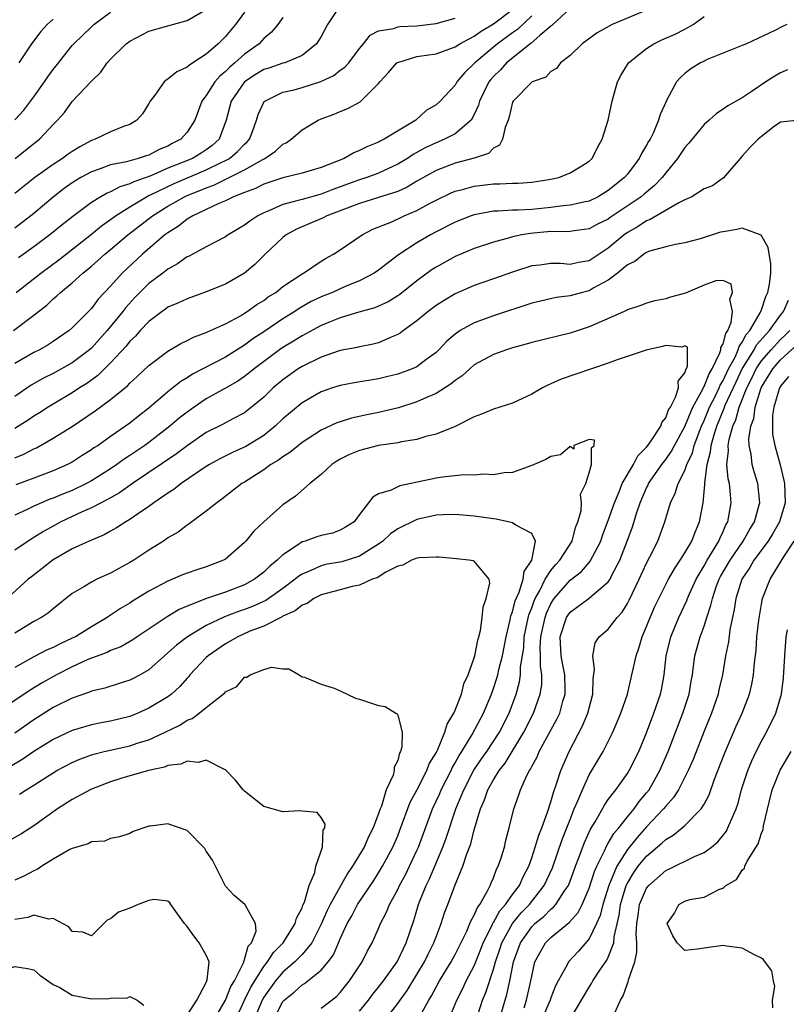
# Model space of a CAD drawing. Units: inches. Extents: x 2610000 to 2613000, y 1536000 to 1539000.
# Drawn here: x 2610872 to 2610952, y 1536569 to 1536672 of the extents above; entities that cross this region are included whole.
import ezdxf

# ---------------------------------------------------------------- set-up
doc = ezdxf.new("R2010")
doc.units = ezdxf.units.IN
doc.header["$MEASUREMENT"] = 0
doc.layers.add('LD26101536_2ft', color=83, linetype='Continuous')

msp = doc.modelspace()

# ---------------------------------------------------------------- linework, layer by layer
at = {"layer": 'LD26101536_2ft'}
for points, elevation in [([(2610904.99, 1536673.01), (2610903.68, 1536671), (2610903, 1536669.74), (2610902.51, 1536669), (2610901, 1536667.75), (2610899.19, 1536667), (2610899, 1536666.95), (2610897.55, 1536666.45), (2610897, 1536666.29), (2610896.2, 1536665.8), (2610894.99, 1536665), (2610893.59, 1536663), (2610893.09, 1536661), (2610892.35, 1536659), (2610891.63, 1536658.37), (2610891, 1536657.9), (2610890.45, 1536657.55), (2610889.55, 1536657), (2610888.6, 1536656.6), (2610887, 1536655.97), (2610885.2, 1536655.2), (2610883.43, 1536654.57), (2610883, 1536654.34), (2610881.96, 1536654.04), (2610881, 1536653.51), (2610880.63, 1536653.37), (2610879.99, 1536653), (2610879, 1536652.39), (2610877.06, 1536650.94), (2610875.94, 1536650.06), (2610874.66, 1536649), (2610873, 1536647.75), (2610871.39, 1536646.61)], 8456), ([(2610870.86, 1536639), (2610873, 1536640.63), (2610873.46, 1536641), (2610874.33, 1536641.67), (2610875, 1536642.31), (2610875.38, 1536642.62), (2610875.76, 1536643), (2610877, 1536644), (2610878.09, 1536645), (2610879, 1536645.74), (2610879.68, 1536646.32), (2610880.41, 1536647), (2610881, 1536647.48), (2610882.79, 1536649), (2610885.37, 1536651), (2610887, 1536652), (2610888.73, 1536653), (2610889, 1536653.12), (2610890.34, 1536653.65), (2610891, 1536653.94), (2610891.79, 1536654.21), (2610895, 1536655.81), (2610896.9, 1536656.9), (2610897.11, 1536657), (2610898.24, 1536657.76), (2610899, 1536658.49), (2610899.35, 1536658.65), (2610899.88, 1536659), (2610901, 1536660.01), (2610902.69, 1536661), (2610903, 1536661.13), (2610904.37, 1536661.63), (2610905, 1536661.91), (2610905.78, 1536662.22), (2610907.07, 1536662.93), (2610909, 1536664.83), (2610909.12, 1536665), (2610910.02, 1536665.98), (2610910.92, 1536667), (2610911, 1536667.05), (2610913, 1536667.66), (2610915, 1536667.95), (2610917, 1536668.66), (2610917.5, 1536669), (2610919, 1536669.8), (2610919.7, 1536670.3), (2610921, 1536671.07), (2610923, 1536672.59)], 8452), ([(2610929, 1536672.69), (2610927.21, 1536671), (2610927.11, 1536670.89), (2610927, 1536670.82), (2610925.86, 1536669.86), (2610924.95, 1536669.05), (2610922.38, 1536667), (2610921.73, 1536666.27), (2610921, 1536665.56), (2610920.73, 1536665.27), (2610920.53, 1536665), (2610919.53, 1536663), (2610919.43, 1536662.57), (2610919, 1536661.61), (2610918.66, 1536661), (2610917, 1536659.57), (2610915.89, 1536659), (2610915, 1536658.65), (2610913.88, 1536658.12), (2610912.6, 1536657.4), (2610912.02, 1536657), (2610911, 1536656.39), (2610909, 1536655.45), (2610907.78, 1536655), (2610907, 1536654.76), (2610904.23, 1536653.77), (2610903, 1536653.27), (2610901, 1536652.72), (2610900.59, 1536652.59), (2610899, 1536652.2), (2610897.53, 1536651.53), (2610897, 1536651.33), (2610896.37, 1536651), (2610895.54, 1536650.46), (2610895, 1536650.03), (2610893.29, 1536649), (2610893, 1536648.8), (2610891, 1536647.77), (2610889.2, 1536646.8), (2610889, 1536646.72), (2610888.01, 1536645.99), (2610887, 1536645.44), (2610886.45, 1536645), (2610885, 1536643.91), (2610883.55, 1536642.45), (2610882.59, 1536641.41), (2610882.29, 1536641), (2610880.65, 1536639), (2610879, 1536637.18), (2610878.8, 1536637), (2610877, 1536635.62), (2610875, 1536634.53), (2610873.98, 1536634.02), (2610872.72, 1536633.28), (2610871, 1536632.1)], 8448), ([(2610937, 1536672.49), (2610933.39, 1536671), (2610931.85, 1536670.15), (2610930.26, 1536669), (2610929, 1536667.76), (2610928.02, 1536667), (2610927.58, 1536666.42), (2610927, 1536666.08), (2610926.49, 1536665.51), (2610925.06, 1536665), (2610925, 1536664.96), (2610923.06, 1536663), (2610923, 1536662.88), (2610922.64, 1536661.36), (2610922.53, 1536661), (2610922.23, 1536660.23), (2610921.96, 1536659), (2610921.62, 1536658.38), (2610921, 1536658.06), (2610920.47, 1536657.53), (2610918.98, 1536657.02), (2610917, 1536656.51), (2610915, 1536655.75), (2610913, 1536654.62), (2610911.99, 1536654.01), (2610911, 1536653.56), (2610909, 1536652.91), (2610907, 1536652.3), (2610903.59, 1536651), (2610903.21, 1536650.79), (2610900.41, 1536649.59), (2610899.33, 1536649), (2610899, 1536648.74), (2610897.15, 1536647), (2610896.07, 1536645.93), (2610894.98, 1536645), (2610893, 1536643.86), (2610891, 1536643.04), (2610889, 1536642.34), (2610888.1, 1536641.9), (2610887, 1536641.45), (2610886.75, 1536641.25), (2610886.38, 1536641), (2610885, 1536639.96), (2610884.1, 1536639), (2610883.59, 1536638.41), (2610883, 1536637.88), (2610882.62, 1536637.38), (2610881, 1536635.64), (2610879.68, 1536634.32), (2610878.53, 1536633.47), (2610877.77, 1536633), (2610877, 1536632.48), (2610875, 1536631.31), (2610874.49, 1536631), (2610873.59, 1536630.41), (2610873, 1536630.05), (2610872.39, 1536629.62), (2610871, 1536628.75)], 8446), ([(2610871, 1536661.04), (2610871.94, 1536662.06), (2610873, 1536663.45), (2610874.11, 1536665), (2610874.46, 1536665.54), (2610875, 1536666.29), (2610875.32, 1536666.68), (2610877, 1536668.81), (2610877.17, 1536669), (2610879, 1536670.78), (2610879.25, 1536671), (2610881, 1536672.3)], 8464), ([(2610895, 1536672.29), (2610894.04, 1536671), (2610893, 1536669.76), (2610892.23, 1536669), (2610891, 1536667.92), (2610889.61, 1536667), (2610889.23, 1536666.77), (2610889, 1536666.53), (2610887.93, 1536666.07), (2610887, 1536665.29), (2610886.81, 1536665.19), (2610886.6, 1536665), (2610885.62, 1536663.62), (2610885.14, 1536663), (2610885, 1536662.74), (2610884.34, 1536661.66), (2610883.76, 1536661), (2610883, 1536660.56), (2610882.34, 1536660.34), (2610881, 1536659.79), (2610879.39, 1536659), (2610879, 1536658.87), (2610877.78, 1536658.22), (2610877, 1536657.73), (2610876.56, 1536657.44), (2610875.97, 1536657), (2610875, 1536656.38), (2610873.09, 1536655), (2610871, 1536653.34)], 8460), ([(2610871.03, 1536657), (2610873, 1536658.57), (2610873.56, 1536659), (2610875, 1536660.54), (2610875.47, 1536661), (2610876.18, 1536661.82), (2610877, 1536662.97), (2610879, 1536665.09), (2610879.97, 1536666.03), (2610880.66, 1536667), (2610881, 1536667.37), (2610882.64, 1536669), (2610883, 1536669.28), (2610885, 1536670.31), (2610887, 1536670.85), (2610889, 1536671.44), (2610891, 1536672.56)], 8462), ([(2610925, 1536671.9), (2610923.51, 1536670.49), (2610923, 1536670.15), (2610921.44, 1536669), (2610919.04, 1536667), (2610918, 1536666), (2610917.19, 1536665), (2610917, 1536664.68), (2610915.42, 1536663), (2610915, 1536662.61), (2610913.98, 1536662.02), (2610912.9, 1536661), (2610909.57, 1536659), (2610909.18, 1536658.82), (2610909, 1536658.71), (2610907.78, 1536658.22), (2610907, 1536657.82), (2610906.41, 1536657.59), (2610905.4, 1536657), (2610903, 1536656.06), (2610901, 1536655.45), (2610899, 1536654.98), (2610897, 1536654.31), (2610896.13, 1536653.87), (2610895, 1536653.45), (2610893.85, 1536653), (2610893, 1536652.58), (2610892.3, 1536652.3), (2610889.59, 1536651), (2610889, 1536650.64), (2610888.09, 1536649.91), (2610887, 1536649.24), (2610886.68, 1536649), (2610884.33, 1536647), (2610882.2, 1536645), (2610881, 1536643.66), (2610879.72, 1536642.28), (2610879, 1536641.32), (2610877, 1536639.29), (2610876.66, 1536639), (2610875, 1536637.87), (2610874.47, 1536637.53), (2610873.57, 1536637), (2610873, 1536636.71), (2610871, 1536635.55)], 8450), ([(2610871, 1536625.71), (2610871.93, 1536626.07), (2610873, 1536626.64), (2610873.25, 1536626.75), (2610875, 1536627.75), (2610877, 1536628.98), (2610879.4, 1536630.6), (2610881, 1536631.8), (2610882.76, 1536633.24), (2610883, 1536633.52), (2610883.79, 1536634.21), (2610885, 1536635.36), (2610887, 1536636.86), (2610888.34, 1536637.66), (2610889, 1536637.95), (2610889.68, 1536638.32), (2610891, 1536638.79), (2610891.13, 1536638.87), (2610893, 1536639.72), (2610894.56, 1536640.56), (2610895, 1536640.82), (2610895.28, 1536641), (2610896.28, 1536641.72), (2610897, 1536642.15), (2610897.48, 1536642.52), (2610898.26, 1536643), (2610899, 1536643.6), (2610901, 1536644.93), (2610901.14, 1536645), (2610903, 1536646.27), (2610903.45, 1536646.55), (2610904.29, 1536647), (2610905, 1536647.45), (2610907.27, 1536649), (2610908.41, 1536649.59), (2610910.39, 1536650.39), (2610911.69, 1536651), (2610913, 1536651.56), (2610914.26, 1536652.26), (2610915, 1536652.65), (2610916.59, 1536653.41), (2610917, 1536653.57), (2610917.76, 1536653.76), (2610919, 1536654.11), (2610921, 1536654.35), (2610921.66, 1536654.34), (2610923, 1536654.42), (2610923.58, 1536654.42), (2610925, 1536654.52), (2610927, 1536654.82), (2610927.84, 1536655), (2610929, 1536655.5), (2610930.23, 1536656.23), (2610931, 1536656.71), (2610931.3, 1536657), (2610931.86, 1536658.14), (2610932.36, 1536659), (2610932.99, 1536661.01), (2610933.41, 1536663), (2610933.96, 1536665), (2610934.31, 1536665.69), (2610935.12, 1536667), (2610937, 1536668.5), (2610937.77, 1536669), (2610938.6, 1536669.4), (2610939.99, 1536670.01), (2610941, 1536670.52), (2610941.85, 1536671), (2610943, 1536671.85)], 8444), ([(2610899, 1536671.74), (2610898.49, 1536671), (2610897.8, 1536670.2), (2610897, 1536669.54), (2610896.52, 1536669), (2610895, 1536667.92), (2610894, 1536667), (2610893.45, 1536666.55), (2610893, 1536666.08), (2610892.4, 1536665.6), (2610891.9, 1536665), (2610891, 1536663.6), (2610890.54, 1536663), (2610889.8, 1536661), (2610889, 1536659.74), (2610888.35, 1536659), (2610887.45, 1536658.55), (2610887, 1536658.29), (2610886.08, 1536657.92), (2610885, 1536657.36), (2610884.72, 1536657.28), (2610883.9, 1536657), (2610882.66, 1536656.66), (2610881, 1536656.33), (2610879.91, 1536655.91), (2610879, 1536655.6), (2610877.9, 1536655), (2610877, 1536654.45), (2610876.15, 1536653.85), (2610875, 1536652.96), (2610873, 1536651.25), (2610872.68, 1536651), (2610871, 1536649.72)], 8458), ([(2610951.66, 1536671), (2610951.19, 1536670.81), (2610950.39, 1536670.39), (2610947.42, 1536669), (2610947, 1536668.81), (2610943.34, 1536667.34), (2610943, 1536667.18), (2610942.63, 1536667), (2610941.63, 1536666.37), (2610941, 1536665.88), (2610940.53, 1536665.47), (2610940.12, 1536665), (2610939.13, 1536663.13), (2610939.03, 1536662.97), (2610938.41, 1536661.59), (2610938.25, 1536661), (2610937.71, 1536659.71), (2610937.36, 1536659), (2610937.21, 1536658.79), (2610937, 1536658.38), (2610936.47, 1536657.53), (2610936.24, 1536657), (2610935, 1536655.37), (2610934.69, 1536655), (2610933, 1536653.64), (2610931.94, 1536653), (2610931, 1536652.54), (2610930.44, 1536652.44), (2610929, 1536652.1), (2610928.02, 1536652.02), (2610927, 1536651.88), (2610925, 1536651.68), (2610923.59, 1536651.59), (2610923, 1536651.58), (2610921.48, 1536651.48), (2610921, 1536651.49), (2610919, 1536651.12), (2610918.68, 1536651), (2610917, 1536650.33), (2610915, 1536649.32), (2610914.41, 1536649), (2610913, 1536648.17), (2610911.08, 1536646.92), (2610909, 1536645.31), (2610908.55, 1536645), (2610907, 1536644.21), (2610905.67, 1536643.67), (2610905, 1536643.38), (2610904.17, 1536643), (2610903, 1536642.52), (2610901.97, 1536642.03), (2610900.7, 1536641.3), (2610900.26, 1536641), (2610899, 1536640.22), (2610897, 1536638.86), (2610895.87, 1536638.13), (2610895, 1536637.47), (2610893, 1536636.23), (2610889.57, 1536634.43), (2610889, 1536634.05), (2610888.33, 1536633.67), (2610887.51, 1536633), (2610887, 1536632.61), (2610885, 1536630.9), (2610883.93, 1536630.07), (2610883, 1536629.32), (2610882.57, 1536629), (2610881, 1536627.93), (2610879.69, 1536627), (2610879.27, 1536626.73), (2610879, 1536626.53), (2610878.05, 1536625.95), (2610877, 1536625.26), (2610876.5, 1536625), (2610875, 1536624.33), (2610873, 1536623.56), (2610871.12, 1536622.88)], 8442), ([(2610871.15, 1536643), (2610873.71, 1536645), (2610875.6, 1536646.4), (2610879, 1536649.08), (2610880.05, 1536649.95), (2610881, 1536650.61), (2610881.51, 1536651), (2610883, 1536651.94), (2610884.92, 1536653.08), (2610885.19, 1536653.19), (2610887.63, 1536654.37), (2610891, 1536655.8), (2610892.57, 1536656.57), (2610893, 1536656.77), (2610893.41, 1536657), (2610894.27, 1536657.73), (2610895, 1536658.51), (2610895.26, 1536658.74), (2610895.5, 1536659), (2610895.82, 1536659.82), (2610896.25, 1536661), (2610896.42, 1536661.58), (2610897.05, 1536662.95), (2610897.11, 1536663), (2610899, 1536663.92), (2610900.19, 1536664.19), (2610901, 1536664.42), (2610902.96, 1536665.04), (2610904.32, 1536665.68), (2610905, 1536666.22), (2610905.47, 1536666.53), (2610905.88, 1536667), (2610907, 1536668.51), (2610907.44, 1536669), (2610908.12, 1536669.88), (2610909, 1536670.35), (2610910.58, 1536670.58), (2610911, 1536670.75), (2610911.21, 1536670.79), (2610913, 1536670.86), (2610915, 1536671.1), (2610917, 1536671.66)], 8454), ([(2610875, 1536671.58), (2610874.37, 1536671), (2610873.72, 1536670.28), (2610872.75, 1536669), (2610871.43, 1536667)], 8466), ([(2610951.73, 1536666.27), (2610951, 1536665.95), (2610950.38, 1536665.62), (2610949.45, 1536665), (2610948.02, 1536664.02), (2610947, 1536663.35), (2610945.5, 1536662.5), (2610945, 1536662.14), (2610944.31, 1536661.69), (2610943.54, 1536661), (2610943, 1536660.54), (2610941.41, 1536658.59), (2610941, 1536658.15), (2610940.22, 1536657), (2610939, 1536655.49), (2610938.63, 1536655), (2610937.84, 1536654.16), (2610937, 1536653.49), (2610936.74, 1536653.26), (2610936.44, 1536653), (2610933.19, 1536650.81), (2610933, 1536650.67), (2610931.88, 1536650.12), (2610931, 1536649.63), (2610929.44, 1536649.44), (2610929, 1536649.37), (2610928.66, 1536649.34), (2610927, 1536649.37), (2610924.84, 1536649.16), (2610923.95, 1536649), (2610923, 1536648.79), (2610922.69, 1536648.69), (2610921, 1536648.25), (2610919, 1536647.59), (2610917, 1536646.76), (2610915, 1536645.65), (2610914.6, 1536645.4), (2610913, 1536644.22), (2610911.21, 1536642.79), (2610911, 1536642.64), (2610909.99, 1536642.01), (2610909, 1536641.55), (2610908.62, 1536641.38), (2610906.94, 1536640.94), (2610905, 1536640.35), (2610903.93, 1536639.93), (2610903, 1536639.53), (2610901, 1536638.46), (2610900.11, 1536637.89), (2610899, 1536637.24), (2610898.66, 1536637), (2610896.01, 1536635), (2610895.46, 1536634.54), (2610895, 1536634.19), (2610894.29, 1536633.71), (2610893, 1536632.97), (2610891, 1536631.85), (2610889.73, 1536631), (2610889, 1536630.49), (2610888.17, 1536629.83), (2610887.2, 1536629), (2610885, 1536627.31), (2610884.57, 1536627), (2610883, 1536625.94), (2610882.43, 1536625.57), (2610881.65, 1536625), (2610881, 1536624.56), (2610879, 1536623.28), (2610878.49, 1536623), (2610877, 1536622.28), (2610876.08, 1536621.92), (2610875, 1536621.48), (2610874.65, 1536621.36), (2610873.77, 1536621), (2610873, 1536620.66), (2610872.3, 1536620.3), (2610871, 1536619.69)], 8440), ([(2610952.98, 1536661.02), (2610951, 1536660.81), (2610950.33, 1536660.33), (2610949, 1536659.31), (2610948.64, 1536659), (2610947.83, 1536658.17), (2610947, 1536657.23), (2610946.76, 1536657), (2610945.04, 1536654.96), (2610943.87, 1536654.13), (2610943, 1536653.81), (2610941.74, 1536653), (2610941, 1536652.68), (2610940.37, 1536652.37), (2610937.39, 1536650.61), (2610937, 1536650.48), (2610936.11, 1536649.89), (2610935, 1536649.26), (2610934.64, 1536649), (2610933, 1536647.63), (2610931.43, 1536646.57), (2610931, 1536646.31), (2610929.88, 1536646.12), (2610929, 1536645.91), (2610928, 1536646), (2610927, 1536646), (2610925.86, 1536645.86), (2610925, 1536645.77), (2610923, 1536645.11), (2610921, 1536644.4), (2610919, 1536643.72), (2610917, 1536642.86), (2610915.84, 1536642.16), (2610915, 1536641.64), (2610914.17, 1536641), (2610913, 1536640.03), (2610911.59, 1536639), (2610911.27, 1536638.73), (2610911, 1536638.58), (2610910.3, 1536638.3), (2610909, 1536637.73), (2610908.42, 1536637.58), (2610907, 1536637.31), (2610906.76, 1536637.24), (2610905, 1536636.91), (2610904.88, 1536636.88), (2610903, 1536636.23), (2610901, 1536635.25), (2610900.6, 1536635), (2610899, 1536633.86), (2610897.99, 1536633), (2610897, 1536632.05), (2610895.33, 1536630.67), (2610895, 1536630.42), (2610893.79, 1536629.79), (2610892.77, 1536629.23), (2610891, 1536628.34), (2610889, 1536626.95), (2610887.89, 1536626.11), (2610883.28, 1536623), (2610881.95, 1536622.05), (2610881, 1536621.53), (2610880.67, 1536621.33), (2610880.01, 1536621), (2610879, 1536620.46), (2610878.04, 1536620.04), (2610875.79, 1536619), (2610875, 1536618.57), (2610874, 1536618), (2610873, 1536617.36), (2610872.41, 1536617), (2610871, 1536616.06)], 8438), ([(2610915.95, 1536566.05), (2610917.16, 1536569), (2610917.79, 1536570.21), (2610918.15, 1536571), (2610919, 1536572.59), (2610919.68, 1536574.32), (2610919.93, 1536575), (2610920.89, 1536576.89), (2610920.95, 1536577.05), (2610921, 1536577.1), (2610921.67, 1536578.33), (2610922.27, 1536579), (2610923, 1536580.05), (2610923.71, 1536581), (2610924.1, 1536581.9), (2610924.68, 1536583), (2610925, 1536583.88), (2610925.37, 1536585), (2610925.74, 1536586.26), (2610926.04, 1536587), (2610926.66, 1536588.66), (2610927, 1536589.72), (2610927.28, 1536590.72), (2610927.6, 1536591.6), (2610928.03, 1536593), (2610928.9, 1536595), (2610930.32, 1536597.67), (2610930.87, 1536599), (2610931.38, 1536601), (2610931.41, 1536602.59), (2610931.55, 1536603.55), (2610931.37, 1536605), (2610931.63, 1536606.37), (2610932.06, 1536607), (2610933, 1536607.78), (2610933.93, 1536609), (2610934.44, 1536609.56), (2610935, 1536610.47), (2610935.18, 1536610.82), (2610936.22, 1536613), (2610937, 1536614.7), (2610937.34, 1536615.34), (2610938.17, 1536617), (2610938.91, 1536619), (2610939.5, 1536621), (2610940, 1536622), (2610940.29, 1536623), (2610941, 1536624.38), (2610941.21, 1536625), (2610941.78, 1536626.22), (2610941.98, 1536627), (2610942.55, 1536628.55), (2610942.73, 1536629), (2610943, 1536629.59), (2610943.58, 1536631), (2610944.19, 1536632.19), (2610944.58, 1536633), (2610944.7, 1536633.3), (2610945, 1536633.79), (2610945.57, 1536635), (2610946.24, 1536636.24), (2610946.58, 1536637), (2610946.66, 1536637.34), (2610947, 1536637.78), (2610947.41, 1536638.59), (2610947.78, 1536639), (2610948.87, 1536640.87), (2610949, 1536641.19), (2610949.44, 1536642.56), (2610949.67, 1536643), (2610949.84, 1536643.84), (2610949.99, 1536645), (2610949.98, 1536645.98), (2610949.7, 1536647.7), (2610948.97, 1536648.97), (2610947, 1536649.7), (2610946.44, 1536649.56), (2610945, 1536649.34), (2610944.72, 1536649.28), (2610942.61, 1536648.61), (2610941, 1536648.18), (2610940.02, 1536648.02), (2610939, 1536647.77), (2610937.3, 1536647.3), (2610937, 1536647.18), (2610936.71, 1536647), (2610935.77, 1536646.23), (2610935, 1536645.87), (2610933.97, 1536645), (2610933, 1536644.26), (2610931.43, 1536643.43), (2610931, 1536643.17), (2610930.29, 1536643), (2610929, 1536642.64), (2610927.55, 1536642.45), (2610925.91, 1536642.09), (2610925, 1536641.86), (2610921, 1536640.54), (2610919, 1536639.8), (2610917.53, 1536639), (2610917, 1536638.63), (2610916.12, 1536637.88), (2610915.3, 1536637), (2610915, 1536636.71), (2610913.93, 1536635.93), (2610913, 1536635.22), (2610912.51, 1536635), (2610911, 1536634.46), (2610909.84, 1536634.16), (2610909, 1536633.95), (2610906.46, 1536633.54), (2610905, 1536633.27), (2610904.17, 1536633), (2610903, 1536632.6), (2610901, 1536631.44), (2610899, 1536629.76), (2610898.2, 1536629), (2610897, 1536628.04), (2610895.12, 1536626.88), (2610893.75, 1536626.25), (2610892.41, 1536625.59), (2610891.35, 1536625), (2610891, 1536624.78), (2610888.36, 1536623), (2610887.6, 1536622.4), (2610887, 1536622.02), (2610885.52, 1536621), (2610885, 1536620.61), (2610883.81, 1536619.81), (2610883, 1536619.24), (2610882.58, 1536619), (2610881.63, 1536618.37), (2610881, 1536618.04), (2610880.34, 1536617.66), (2610878.75, 1536617), (2610877, 1536616.19), (2610875, 1536615.04), (2610873.87, 1536614.13), (2610872.73, 1536613.27), (2610872.4, 1536613), (2610869, 1536609.95)], 8436), ([(2610913.34, 1536567.34), (2610914.25, 1536569), (2610914.54, 1536569.46), (2610915.36, 1536571), (2610916.59, 1536573), (2610917, 1536573.76), (2610918.21, 1536576.21), (2610918.55, 1536577), (2610918.67, 1536577.33), (2610919, 1536577.89), (2610919.32, 1536578.68), (2610919.57, 1536579), (2610920.35, 1536580.35), (2610920.65, 1536581), (2610920.75, 1536581.25), (2610921, 1536581.8), (2610921.32, 1536582.68), (2610921.51, 1536583), (2610921.78, 1536583.78), (2610922.14, 1536585), (2610922.29, 1536585.71), (2610922.65, 1536587), (2610923.12, 1536589), (2610923.63, 1536590.37), (2610923.83, 1536591), (2610924.49, 1536592.49), (2610924.76, 1536593), (2610924.87, 1536593.13), (2610925, 1536593.42), (2610925.57, 1536594.43), (2610925.79, 1536595), (2610927, 1536597.24), (2610927.63, 1536598.37), (2610927.92, 1536599), (2610928.26, 1536600.26), (2610928.5, 1536601), (2610928.51, 1536601.49), (2610928.47, 1536603), (2610928.22, 1536604.22), (2610928.07, 1536605), (2610927.96, 1536607), (2610928.63, 1536609), (2610928.77, 1536609.23), (2610929, 1536609.56), (2610931, 1536611.03), (2610933, 1536612.72), (2610933.19, 1536613), (2610933.35, 1536613.35), (2610934.21, 1536615), (2610934.98, 1536617), (2610935.53, 1536618.47), (2610935.98, 1536619.98), (2610936.33, 1536621), (2610937, 1536622.57), (2610937.15, 1536622.85), (2610937.21, 1536623), (2610938.59, 1536625), (2610939, 1536625.52), (2610939.61, 1536626.39), (2610939.92, 1536627), (2610941, 1536628.97), (2610941.84, 1536631), (2610942.87, 1536632.87), (2610942.94, 1536633.06), (2610943, 1536633.14), (2610943.52, 1536634.48), (2610943.85, 1536635), (2610944.66, 1536636.66), (2610944.77, 1536637), (2610944.77, 1536637.23), (2610945, 1536637.61), (2610945.29, 1536638.71), (2610945.5, 1536639), (2610945.85, 1536639.85), (2610945.98, 1536641), (2610945.7, 1536642.3), (2610945.96, 1536643), (2610945.85, 1536643.85), (2610945, 1536644.24), (2610944.22, 1536644.22), (2610943, 1536643.74), (2610941.08, 1536642.92), (2610939.49, 1536642.51), (2610939, 1536642.32), (2610937.87, 1536642.13), (2610937, 1536641.86), (2610936.39, 1536641.61), (2610935, 1536641.18), (2610934.89, 1536641.11), (2610931.72, 1536639.72), (2610931, 1536639.38), (2610929.21, 1536638.79), (2610929, 1536638.72), (2610925, 1536637.77), (2610924.41, 1536637.59), (2610923, 1536637.21), (2610922.36, 1536637), (2610921, 1536636.5), (2610919, 1536635.41), (2610918.53, 1536635), (2610917.73, 1536634.27), (2610917, 1536633.77), (2610916.58, 1536633.42), (2610915, 1536632.42), (2610914, 1536632), (2610913, 1536631.55), (2610911.08, 1536630.92), (2610909, 1536630.44), (2610907.79, 1536630.21), (2610906.16, 1536629.84), (2610905, 1536629.47), (2610904.65, 1536629.35), (2610903, 1536628.58), (2610901, 1536627.29), (2610900.62, 1536627), (2610899.73, 1536626.27), (2610899, 1536625.82), (2610898.54, 1536625.46), (2610897.76, 1536625), (2610897, 1536624.45), (2610895, 1536623.17), (2610894.72, 1536623), (2610892.64, 1536621.36), (2610892.09, 1536621), (2610891, 1536620.11), (2610889.48, 1536619), (2610889.21, 1536618.79), (2610889, 1536618.67), (2610888.07, 1536617.93), (2610887, 1536617.32), (2610886.82, 1536617.18), (2610886.54, 1536617), (2610885, 1536616.03), (2610883.42, 1536615), (2610883, 1536614.75), (2610881.86, 1536614.14), (2610881, 1536613.65), (2610879.56, 1536613), (2610879, 1536612.71), (2610878.2, 1536612.2), (2610877, 1536611.5), (2610875, 1536609.92), (2610874.52, 1536609.48), (2610873.77, 1536609), (2610873, 1536608.59), (2610871, 1536607.37)], 8434), ([(2610919.22, 1536567), (2610919.87, 1536569), (2610920.21, 1536569.79), (2610921, 1536572.22), (2610921.21, 1536573), (2610921.66, 1536574.34), (2610921.86, 1536575), (2610922.98, 1536577.02), (2610923.89, 1536578.11), (2610924.75, 1536579), (2610926.31, 1536581), (2610927.16, 1536582.84), (2610928.19, 1536585.8), (2610929, 1536587.9), (2610929.45, 1536589), (2610929.82, 1536589.82), (2610930.29, 1536591), (2610931, 1536592.54), (2610932.45, 1536595), (2610933.48, 1536597), (2610934.32, 1536599), (2610934.99, 1536601), (2610935.47, 1536603), (2610935.59, 1536603.59), (2610935.91, 1536605), (2610936.2, 1536605.8), (2610936.54, 1536607), (2610937, 1536608.05), (2610937.36, 1536609), (2610937.86, 1536610.14), (2610938.27, 1536611), (2610939.29, 1536613), (2610939.9, 1536614.1), (2610940.52, 1536615), (2610941, 1536615.77), (2610941.72, 1536617), (2610942.06, 1536617.94), (2610942.54, 1536619), (2610942.9, 1536621), (2610943.08, 1536622.92), (2610943.07, 1536623.07), (2610943.32, 1536625), (2610943.68, 1536626.32), (2610943.74, 1536627), (2610944.01, 1536628.01), (2610944.33, 1536629), (2610945.11, 1536630.89), (2610945.22, 1536631.22), (2610946.34, 1536633.66), (2610946.99, 1536635), (2610948.23, 1536637), (2610948.49, 1536637.51), (2610949.84, 1536639), (2610951, 1536640.61), (2610951.31, 1536641), (2610951.81, 1536642.19)], 8438), ([(2610921.48, 1536566.52), (2610922.41, 1536569.59), (2610922.72, 1536571), (2610923.09, 1536573), (2610923.81, 1536575), (2610925, 1536576.67), (2610925.34, 1536577), (2610926.25, 1536577.75), (2610927, 1536578.52), (2610927.28, 1536578.72), (2610927.51, 1536579), (2610928.44, 1536580.44), (2610928.83, 1536581), (2610929, 1536581.42), (2610929.58, 1536583), (2610929.97, 1536583.97), (2610930.52, 1536585.48), (2610931.14, 1536586.86), (2610931.63, 1536587.63), (2610932.61, 1536589.39), (2610933, 1536589.96), (2610933.78, 1536591), (2610935, 1536592.7), (2610935.19, 1536593), (2610936.18, 1536595), (2610937, 1536596.94), (2610937.55, 1536598.45), (2610937.77, 1536599), (2610938.45, 1536601), (2610938.54, 1536601.45), (2610938.83, 1536603), (2610939.05, 1536605), (2610939.53, 1536607), (2610940.37, 1536609), (2610941.21, 1536610.79), (2610941.28, 1536611), (2610941.49, 1536611.49), (2610942.17, 1536613), (2610943, 1536614.39), (2610943.34, 1536615), (2610943.9, 1536615.9), (2610944.55, 1536617), (2610944.67, 1536617.33), (2610945, 1536618.01), (2610945.29, 1536618.71), (2610945.47, 1536619), (2610945.6, 1536619.6), (2610945.83, 1536621), (2610945.74, 1536622.26), (2610945.65, 1536623), (2610945.51, 1536623.51), (2610945.39, 1536625), (2610945.57, 1536626.43), (2610945.53, 1536627), (2610945.63, 1536627.63), (2610946.01, 1536629), (2610946.32, 1536629.68), (2610946.67, 1536631), (2610947.46, 1536633), (2610947.98, 1536634.02), (2610948.45, 1536635), (2610949, 1536635.84), (2610950.01, 1536637), (2610951, 1536638.08), (2610951.48, 1536638.52), (2610951.96, 1536639)], 8440), ([(2610908.53, 1536565.47), (2610911, 1536568.64), (2610911.24, 1536569), (2610911.98, 1536570.02), (2610913, 1536571.66), (2610913.8, 1536573), (2610914.18, 1536573.82), (2610914.78, 1536575), (2610915, 1536575.63), (2610915.53, 1536577), (2610915.89, 1536578.11), (2610916.24, 1536579), (2610917, 1536581.04), (2610917.81, 1536583), (2610918.19, 1536584.19), (2610918.65, 1536585.35), (2610919, 1536586.8), (2610919.64, 1536589), (2610920.07, 1536589.93), (2610920.42, 1536591), (2610921, 1536592.03), (2610921.61, 1536593), (2610922.22, 1536593.78), (2610924.19, 1536597), (2610925.18, 1536599), (2610925.89, 1536601), (2610926.04, 1536601.96), (2610926.06, 1536603), (2610925.91, 1536603.91), (2610925.92, 1536605), (2610925.88, 1536605.88), (2610925.95, 1536607), (2610926.39, 1536609), (2610926.54, 1536609.46), (2610927, 1536610.45), (2610927.21, 1536610.79), (2610927.35, 1536611), (2610929, 1536612.91), (2610930.19, 1536613.81), (2610931, 1536614.77), (2610931.12, 1536614.88), (2610932.21, 1536617), (2610932.41, 1536617.59), (2610933, 1536619.13), (2610933.65, 1536621), (2610934.14, 1536622.14), (2610934.46, 1536623), (2610935.62, 1536625), (2610936.1, 1536625.9), (2610937, 1536626.83), (2610937.13, 1536627), (2610937.46, 1536627.46), (2610938.48, 1536629), (2610938.6, 1536629.4), (2610939, 1536629.88), (2610939.3, 1536630.7), (2610939.49, 1536631), (2610940.03, 1536632.03), (2610940.33, 1536633), (2610940.29, 1536633.71), (2610941, 1536634.57), (2610941.09, 1536634.91), (2610941.15, 1536635), (2610941.26, 1536635.26), (2610941.27, 1536637.27), (2610941, 1536637.41), (2610940.72, 1536637.28), (2610939, 1536637.46), (2610938.66, 1536637.34), (2610936.96, 1536636.96), (2610933.94, 1536635.94), (2610933, 1536635.58), (2610931.23, 1536635), (2610928.07, 1536633.93), (2610927, 1536633.42), (2610926.69, 1536633.31), (2610926.12, 1536633), (2610925, 1536632.34), (2610923, 1536631.43), (2610921, 1536630.8), (2610919.75, 1536630.25), (2610919, 1536629.97), (2610917, 1536628.97), (2610915, 1536628.16), (2610913.93, 1536627.93), (2610913, 1536627.62), (2610911.38, 1536627.38), (2610911, 1536627.28), (2610909, 1536626.98), (2610907, 1536626.47), (2610905.96, 1536626.04), (2610905, 1536625.56), (2610904.65, 1536625.35), (2610904.13, 1536625), (2610903, 1536623.96), (2610901.83, 1536623), (2610900.32, 1536621.68), (2610899, 1536620.78), (2610897.01, 1536618.99), (2610895.98, 1536618.02), (2610895.14, 1536617), (2610895, 1536616.86), (2610893, 1536615.12), (2610892.79, 1536615), (2610891, 1536614.3), (2610890, 1536614), (2610889, 1536613.65), (2610888.53, 1536613.47), (2610887.47, 1536613), (2610887, 1536612.81), (2610885, 1536611.75), (2610883.29, 1536610.71), (2610883, 1536610.52), (2610882.04, 1536609.96), (2610881, 1536609.25), (2610880.84, 1536609.16), (2610880.64, 1536609), (2610879, 1536608.04), (2610877.33, 1536607), (2610877, 1536606.84), (2610875.74, 1536606.26), (2610875, 1536605.86), (2610874.39, 1536605.61), (2610873, 1536604.88), (2610871, 1536603.79)], 8432), ([(2610924.2, 1536568.2), (2610924.46, 1536569), (2610924.92, 1536571), (2610925, 1536571.5), (2610925.33, 1536573), (2610925.79, 1536573.79), (2610926.45, 1536575), (2610927, 1536575.54), (2610928.9, 1536577.1), (2610929.85, 1536578.15), (2610930.26, 1536579), (2610931, 1536580.69), (2610931.56, 1536582.44), (2610931.8, 1536583), (2610932.59, 1536584.59), (2610932.84, 1536585.16), (2610933, 1536585.41), (2610933.58, 1536586.42), (2610934.1, 1536587), (2610935, 1536588.15), (2610935.71, 1536589), (2610936.24, 1536589.76), (2610937, 1536590.66), (2610937.26, 1536591), (2610938.39, 1536593), (2610939.25, 1536595), (2610940.78, 1536599), (2610941.43, 1536601), (2610941.66, 1536602.34), (2610941.78, 1536603), (2610941.91, 1536603.91), (2610942.03, 1536605), (2610942.58, 1536607), (2610943, 1536608.1), (2610943.3, 1536609), (2610943.72, 1536610.28), (2610943.87, 1536611), (2610944.32, 1536612.32), (2610944.57, 1536613), (2610944.72, 1536613.28), (2610945.73, 1536615), (2610947.1, 1536617), (2610947.77, 1536618.23), (2610948.27, 1536619), (2610948.77, 1536620.77), (2610948.82, 1536621), (2610948.63, 1536623), (2610948.24, 1536624.24), (2610948.02, 1536625), (2610947.92, 1536626.08), (2610947.72, 1536627), (2610947.69, 1536627.69), (2610947.9, 1536629), (2610948.19, 1536629.81), (2610948.34, 1536631), (2610948.92, 1536632.92), (2610949, 1536633.1), (2610949.74, 1536634.26), (2610950.18, 1536635), (2610951, 1536635.95), (2610952.58, 1536637.42)], 8442), ([(2610951.81, 1536634.19), (2610951, 1536633.18), (2610950.89, 1536633), (2610950.29, 1536631), (2610950.17, 1536630.17), (2610950.14, 1536629), (2610950.17, 1536628.17), (2610950.39, 1536627), (2610950.96, 1536624.96), (2610951.34, 1536623.34), (2610951.4, 1536623), (2610951.46, 1536621), (2610950.89, 1536619), (2610950.2, 1536617.8), (2610949.7, 1536617), (2610948.22, 1536615), (2610947.78, 1536614.22), (2610946.96, 1536613), (2610946.33, 1536611), (2610946.16, 1536609.84), (2610945.7, 1536607.7), (2610945.54, 1536606.46), (2610945.23, 1536605), (2610944.92, 1536603), (2610944.56, 1536601.44), (2610944.47, 1536601), (2610943.77, 1536599), (2610943, 1536597.11), (2610941.85, 1536594.15), (2610941.36, 1536593), (2610940.35, 1536591), (2610939.82, 1536590.18), (2610939, 1536589.29), (2610938.78, 1536589), (2610937, 1536587.1), (2610936, 1536586), (2610935, 1536584.76), (2610933.89, 1536583), (2610933.04, 1536581), (2610932.42, 1536579), (2610932.15, 1536577.85), (2610931.78, 1536577), (2610931, 1536575.4), (2610929.87, 1536574.13), (2610928.84, 1536573), (2610928.7, 1536572.7), (2610927.75, 1536571), (2610927.5, 1536570.5), (2610927, 1536569.24), (2610926.92, 1536569), (2610926.06, 1536567)], 8444), ([(2610907, 1536567.85), (2610907.95, 1536569), (2610908.39, 1536569.61), (2610909, 1536570.34), (2610909.52, 1536571), (2610910.95, 1536573), (2610911.59, 1536574.41), (2610911.89, 1536575), (2610912.67, 1536577.33), (2610913.17, 1536579), (2610913.27, 1536579.27), (2610913.97, 1536581), (2610914.32, 1536581.68), (2610915.72, 1536585), (2610916.07, 1536585.93), (2610917.08, 1536589), (2610917.9, 1536591), (2610918.96, 1536593.04), (2610919.76, 1536594.24), (2610920.3, 1536595), (2610921.63, 1536597), (2610922.63, 1536599), (2610923.36, 1536601), (2610923.73, 1536602.27), (2610923.83, 1536603), (2610923.84, 1536603.84), (2610924.16, 1536605.84), (2610924.22, 1536607), (2610924.71, 1536609.29), (2610925, 1536610.01), (2610925.25, 1536610.75), (2610925.36, 1536611), (2610925.84, 1536611.84), (2610926.4, 1536613), (2610927, 1536613.92), (2610927.49, 1536614.51), (2610927.95, 1536615), (2610929.24, 1536617), (2610929.58, 1536618.42), (2610929.82, 1536619), (2610930.16, 1536620.16), (2610930.19, 1536621), (2610930.11, 1536621.89), (2610930.65, 1536623), (2610931, 1536624.14), (2610931.23, 1536625), (2610931.24, 1536626.76), (2610931.52, 1536627), (2610931.55, 1536627.55), (2610931, 1536627.63), (2610929.39, 1536627), (2610929.4, 1536626.6), (2610929, 1536626.88), (2610928, 1536626), (2610927, 1536625.83), (2610926.48, 1536625.52), (2610925.27, 1536625), (2610925, 1536624.89), (2610923, 1536624.17), (2610922.12, 1536624.12), (2610921, 1536623.92), (2610919.98, 1536623.98), (2610919, 1536623.89), (2610917.92, 1536623.92), (2610915.69, 1536623.69), (2610915, 1536623.58), (2610911.22, 1536622.78), (2610910.31, 1536622.31), (2610909, 1536621.92), (2610908.4, 1536621.6), (2610907.96, 1536621), (2610907, 1536619.76), (2610906.45, 1536619), (2610905.56, 1536618.44), (2610905, 1536618.12), (2610904.17, 1536617.83), (2610903, 1536617.57), (2610902.56, 1536617.44), (2610901.34, 1536617), (2610901, 1536616.91), (2610900.65, 1536616.65), (2610899, 1536615.57), (2610898.42, 1536615), (2610897.63, 1536614.37), (2610897, 1536613.73), (2610896.05, 1536613), (2610895, 1536612.43), (2610893, 1536611.66), (2610891.01, 1536610.99), (2610889, 1536610.18), (2610888.17, 1536609.83), (2610886.93, 1536609.07), (2610883.78, 1536607), (2610883.32, 1536606.68), (2610882.06, 1536605.94), (2610881, 1536605.54), (2610880.64, 1536605.36), (2610879, 1536604.75), (2610878.57, 1536604.57), (2610877, 1536603.83), (2610875.36, 1536603), (2610873.84, 1536602.16), (2610872.59, 1536601.41), (2610868.99, 1536599)], 8430), ([(2610903, 1536568.15), (2610904.61, 1536569.39), (2610905, 1536569.81), (2610905.96, 1536571), (2610907.28, 1536573), (2610907.86, 1536574.14), (2610908.34, 1536575), (2610909, 1536576.49), (2610909.21, 1536577), (2610909.82, 1536578.18), (2610910.14, 1536579), (2610911, 1536580.57), (2610911.2, 1536581), (2610911.83, 1536582.17), (2610912.23, 1536583), (2610913, 1536584.65), (2610913.16, 1536585), (2610914.64, 1536589), (2610915.39, 1536590.61), (2610915.55, 1536591), (2610916.57, 1536593), (2610916.7, 1536593.3), (2610917, 1536593.81), (2610917.41, 1536594.59), (2610917.69, 1536595), (2610918.77, 1536596.77), (2610919.96, 1536599), (2610920.79, 1536601), (2610921, 1536601.58), (2610921.35, 1536602.65), (2610921.45, 1536603), (2610921.57, 1536603.57), (2610921.95, 1536605), (2610922.34, 1536607), (2610922.76, 1536608.76), (2610922.83, 1536609.17), (2610923, 1536609.6), (2610923.26, 1536610.74), (2610923.67, 1536611.67), (2610924.09, 1536613), (2610924.2, 1536613.8), (2610925.01, 1536615.01), (2610925.38, 1536617), (2610925, 1536617.77), (2610923.35, 1536618.65), (2610923, 1536618.91), (2610921.29, 1536619.29), (2610921, 1536619.31), (2610919, 1536619.61), (2610917, 1536619.78), (2610915.75, 1536619.75), (2610915, 1536619.71), (2610913, 1536619.25), (2610911, 1536618.26), (2610910.25, 1536617.75), (2610909.46, 1536617), (2610909, 1536616.67), (2610908.14, 1536616.14), (2610907, 1536615.41), (2610905.17, 1536614.83), (2610903.47, 1536614.53), (2610903, 1536614.41), (2610901.91, 1536613.91), (2610901, 1536613.55), (2610900.67, 1536613.33), (2610900.3, 1536613), (2610899, 1536612.03), (2610897.22, 1536610.78), (2610895.84, 1536610.16), (2610895, 1536609.84), (2610894.37, 1536609.63), (2610892.92, 1536609.08), (2610891, 1536608.16), (2610889.05, 1536607), (2610887.89, 1536606.11), (2610887, 1536605.3), (2610886.64, 1536605), (2610885, 1536603.52), (2610884.09, 1536603), (2610883.37, 1536602.63), (2610883, 1536602.45), (2610881.91, 1536602.09), (2610880.39, 1536601.61), (2610879, 1536601.29), (2610878.81, 1536601.19), (2610877, 1536600.58), (2610875, 1536599.58), (2610873, 1536598.3), (2610871, 1536596.92)], 8428), ([(2610929, 1536567.02), (2610931, 1536570.37), (2610931.25, 1536570.75), (2610931.38, 1536571), (2610932.12, 1536572.12), (2610932.84, 1536573.16), (2610933, 1536573.5), (2610933.56, 1536575), (2610933.61, 1536575.61), (2610934.12, 1536577.88), (2610934.27, 1536579), (2610934.88, 1536581), (2610935, 1536581.24), (2610935.65, 1536582.35), (2610936.13, 1536583), (2610937, 1536584.06), (2610938.6, 1536585.4), (2610939, 1536585.8), (2610939.77, 1536586.23), (2610940.7, 1536587), (2610941, 1536587.27), (2610942.71, 1536589), (2610943, 1536589.47), (2610943.53, 1536590.47), (2610944.11, 1536592.11), (2610945.16, 1536594.84), (2610946.36, 1536597.64), (2610946.98, 1536599), (2610947.74, 1536601), (2610947.98, 1536602.02), (2610948.16, 1536603), (2610948.27, 1536604.27), (2610948.43, 1536605.57), (2610948.53, 1536607), (2610948.72, 1536608.72), (2610949, 1536610.39), (2610949.12, 1536611), (2610949.91, 1536613), (2610951.25, 1536615.25), (2610952.43, 1536617)], 8446), ([(2610898.07, 1536567), (2610899, 1536568.84), (2610899.14, 1536569), (2610900.18, 1536569.82), (2610901, 1536570.59), (2610901.27, 1536570.73), (2610903, 1536572.13), (2610903.75, 1536573), (2610904.28, 1536573.72), (2610905, 1536575.4), (2610905.73, 1536577), (2610906.19, 1536577.81), (2610906.81, 1536579), (2610908.49, 1536581.51), (2610909, 1536582.3), (2610909.42, 1536583), (2610910.5, 1536585), (2610911, 1536586.19), (2610911.23, 1536586.77), (2610912.31, 1536589.69), (2610913, 1536590.96), (2610914.05, 1536593), (2610914.3, 1536593.7), (2610915, 1536594.86), (2610915.14, 1536595.14), (2610915.93, 1536597), (2610916.16, 1536597.84), (2610916.87, 1536599), (2610917, 1536599.3), (2610917.66, 1536601), (2610917.92, 1536602.08), (2610918.35, 1536603), (2610919, 1536604.77), (2610919.07, 1536605), (2610919.36, 1536606.64), (2610919.48, 1536607), (2610919.64, 1536607.64), (2610919.83, 1536609), (2610919.91, 1536610.09), (2610920.24, 1536611), (2610920.61, 1536612.61), (2610920.54, 1536613), (2610919, 1536614.88), (2610918.92, 1536614.92), (2610918.43, 1536615), (2610917.15, 1536615.15), (2610915.31, 1536615.31), (2610915, 1536615.31), (2610913.25, 1536615.25), (2610913, 1536615.22), (2610912.45, 1536615), (2610911.53, 1536614.47), (2610911, 1536614.37), (2610909.75, 1536613.75), (2610908.84, 1536613.16), (2610908.34, 1536613), (2610907, 1536612.37), (2610906.25, 1536612.25), (2610905, 1536611.88), (2610903.52, 1536611.52), (2610903, 1536611.38), (2610902.25, 1536611), (2610901.53, 1536610.47), (2610901, 1536610.3), (2610900.29, 1536609.71), (2610899, 1536609.13), (2610898.92, 1536609.08), (2610897, 1536608.11), (2610895.56, 1536607.56), (2610894.28, 1536607), (2610893, 1536606.24), (2610891.2, 1536605), (2610891, 1536604.81), (2610889.29, 1536603), (2610889.16, 1536602.84), (2610889, 1536602.67), (2610888.22, 1536601.78), (2610887.37, 1536601), (2610887, 1536600.72), (2610885, 1536599.52), (2610883.86, 1536599), (2610883, 1536598.66), (2610881, 1536598.15), (2610880.02, 1536597.98), (2610879, 1536597.77), (2610877, 1536597.2), (2610875, 1536596.24), (2610873, 1536594.98), (2610871.82, 1536594.18), (2610870.56, 1536593.44)], 8426), ([(2610933.68, 1536567.68), (2610934.28, 1536569), (2610934.56, 1536569.44), (2610935, 1536570.75), (2610935.09, 1536570.91), (2610935.11, 1536571.11), (2610935.77, 1536573), (2610935.99, 1536574.01), (2610935.97, 1536575), (2610935.92, 1536575.92), (2610935.99, 1536577), (2610936.13, 1536577.87), (2610936.27, 1536579), (2610937, 1536580.72), (2610937.22, 1536581), (2610939, 1536582.55), (2610939.32, 1536582.68), (2610942.02, 1536584.02), (2610943, 1536584.44), (2610943.77, 1536585), (2610944.45, 1536585.55), (2610945.33, 1536586.67), (2610945.5, 1536587), (2610945.82, 1536587.82), (2610946.35, 1536589), (2610946.52, 1536589.48), (2610946.92, 1536591), (2610947, 1536591.23), (2610947.58, 1536593), (2610947.99, 1536594.01), (2610948.46, 1536595), (2610949, 1536596.08), (2610949.51, 1536597), (2610950.5, 1536599), (2610951.08, 1536601), (2610951.29, 1536602.71), (2610951.43, 1536605), (2610951.59, 1536607), (2610951.73, 1536607.73)], 8448), ([(2610871.48, 1536590.52), (2610872.2, 1536591), (2610873, 1536591.47), (2610874.35, 1536592.35), (2610875, 1536592.76), (2610875.4, 1536593), (2610877, 1536593.86), (2610877.8, 1536594.2), (2610879, 1536594.64), (2610879.27, 1536594.73), (2610880.32, 1536595), (2610883, 1536595.6), (2610883.9, 1536595.9), (2610885, 1536596.22), (2610886.71, 1536597), (2610888.24, 1536597.76), (2610889, 1536598.26), (2610889.54, 1536598.46), (2610890.25, 1536599), (2610891, 1536599.61), (2610892.78, 1536601), (2610892.9, 1536601.1), (2610893, 1536601.23), (2610894.2, 1536601.8), (2610895, 1536602.75), (2610895.25, 1536602.75), (2610895.57, 1536603), (2610897, 1536603.56), (2610897.81, 1536603.81), (2610899, 1536603.64), (2610899.62, 1536603.62), (2610900.7, 1536603), (2610901, 1536602.79), (2610901.25, 1536602.75), (2610903, 1536602.02), (2610904.37, 1536601.63), (2610905, 1536601.35), (2610906.58, 1536600.58), (2610907, 1536600.47), (2610909, 1536599.82), (2610909.7, 1536599.7), (2610910.8, 1536599), (2610910.93, 1536598.93), (2610911, 1536598.8), (2610911.45, 1536597), (2610911.43, 1536595.43), (2610911.3, 1536595), (2610911.18, 1536594.82), (2610911, 1536594.06), (2610910.63, 1536593.37), (2610910.63, 1536593), (2610910.51, 1536592.51), (2610909.81, 1536591), (2610909.29, 1536589.29), (2610909.16, 1536589), (2610909, 1536588.51), (2610908.42, 1536587), (2610907.94, 1536586.06), (2610907.5, 1536585), (2610906.29, 1536583), (2610905.76, 1536582.24), (2610903.94, 1536579), (2610903.63, 1536578.37), (2610903, 1536576.94), (2610902.02, 1536575), (2610901, 1536573.77), (2610900.63, 1536573.37), (2610900.25, 1536573), (2610899, 1536571.93), (2610898.22, 1536571), (2610897.7, 1536570.3), (2610897, 1536569.31), (2610896.83, 1536569), (2610896, 1536567)], 8424), ([(2610950.18, 1536568.18), (2610950.17, 1536569), (2610950.41, 1536570.41), (2610950.24, 1536571), (2610950.07, 1536572.07), (2610949.22, 1536573.22), (2610949, 1536573.39), (2610948.26, 1536573.74), (2610947, 1536574.42), (2610945.36, 1536574.64), (2610945, 1536574.72), (2610943.51, 1536574.49), (2610943, 1536574.44), (2610942.33, 1536574.33), (2610941, 1536574.17), (2610940.21, 1536575), (2610939.73, 1536575.73), (2610939.14, 1536577), (2610939.92, 1536578.08), (2610940.36, 1536579), (2610941, 1536579.33), (2610941.51, 1536579.51), (2610943, 1536579.78), (2610944.6, 1536580.6), (2610945, 1536580.7), (2610945.29, 1536581), (2610946.39, 1536581.61), (2610947, 1536582.58), (2610947.22, 1536582.78), (2610947.26, 1536583), (2610947.51, 1536583.51), (2610948.65, 1536585.35), (2610949, 1536586.46), (2610949.17, 1536586.83), (2610949.21, 1536587.21), (2610949.83, 1536589.83), (2610950.12, 1536591), (2610950.95, 1536593.05), (2610952.1, 1536595)], 8450), ([(2610894.08, 1536567), (2610895, 1536569), (2610895.66, 1536570.34), (2610897, 1536572.53), (2610897.39, 1536573), (2610898.02, 1536573.98), (2610899.03, 1536575), (2610900.3, 1536577), (2610900.43, 1536577.57), (2610901, 1536578.65), (2610901.09, 1536578.91), (2610901.25, 1536579.25), (2610901.74, 1536581), (2610902.33, 1536582.33), (2610902.43, 1536583), (2610903.13, 1536585), (2610903.22, 1536586.78), (2610903.38, 1536587), (2610903.41, 1536587.41), (2610903, 1536588.11), (2610902.6, 1536588.6), (2610901, 1536588.74), (2610900.79, 1536588.79), (2610899, 1536588.68), (2610897, 1536589.24), (2610895, 1536590.85), (2610894.86, 1536591), (2610894.02, 1536592.02), (2610893, 1536593.06), (2610892.9, 1536593.1), (2610891, 1536594.09), (2610890.14, 1536593.86), (2610889, 1536594), (2610888.33, 1536593.67), (2610887, 1536593.52), (2610886.64, 1536593.36), (2610884.96, 1536593), (2610882.19, 1536592.19), (2610881, 1536591.82), (2610879, 1536591.06), (2610878.88, 1536591), (2610877, 1536589.99), (2610875.44, 1536589), (2610873, 1536587.23), (2610871.64, 1536586.36), (2610870.36, 1536585.64)], 8422), ([(2610891.85, 1536567), (2610893, 1536568.98), (2610893.58, 1536570.42), (2610893.94, 1536571), (2610894.88, 1536572.88), (2610895, 1536573.24), (2610895.37, 1536574.63), (2610895.71, 1536575), (2610896.2, 1536576.2), (2610896.13, 1536577), (2610895.05, 1536578.95), (2610895.04, 1536579), (2610893.93, 1536579.93), (2610893, 1536580.92), (2610891.64, 1536583.64), (2610891, 1536584.58), (2610890.85, 1536584.85), (2610889, 1536586.73), (2610887, 1536587.43), (2610885.19, 1536587.19), (2610885, 1536587.19), (2610883.36, 1536586.64), (2610883, 1536586.41), (2610881.93, 1536586.07), (2610881, 1536585.89), (2610880.37, 1536585.63), (2610879, 1536585.56), (2610878.66, 1536585.34), (2610877, 1536584.86), (2610876.73, 1536584.73), (2610875, 1536583.74), (2610873.83, 1536583), (2610873.34, 1536582.66), (2610873, 1536582.52), (2610872.01, 1536581.99), (2610871, 1536581.54)], 8420), ([(2610889, 1536567.42), (2610890.03, 1536569), (2610891, 1536570.84), (2610891.11, 1536571.11), (2610891.3, 1536573), (2610891, 1536573.7), (2610890.27, 1536575), (2610889.71, 1536575.71), (2610889, 1536576.7), (2610888.74, 1536577), (2610887.98, 1536578.02), (2610887.28, 1536579), (2610887.18, 1536579.18), (2610887, 1536579.36), (2610885.51, 1536579.51), (2610885, 1536579.43), (2610883.9, 1536579), (2610883, 1536578.62), (2610881.82, 1536578.18), (2610881, 1536577.5), (2610880.63, 1536577.37), (2610880.29, 1536577), (2610879, 1536575.72), (2610878.12, 1536576.12), (2610877, 1536576.16), (2610876.65, 1536576.65), (2610875, 1536577.53), (2610874.54, 1536577.46), (2610873, 1536577.87), (2610872.36, 1536577.64), (2610871, 1536577.44)], 8418), ([(2610863, 1536567.8), (2610865, 1536569.11), (2610866.29, 1536569.71), (2610867, 1536570.32), (2610867.5, 1536570.5), (2610868.02, 1536571), (2610869, 1536571.64), (2610870.24, 1536572.24), (2610871, 1536572.52), (2610872.31, 1536572.31), (2610873, 1536572.16), (2610873.6, 1536571.6), (2610875, 1536570.62), (2610875.69, 1536570.31), (2610877, 1536569.52), (2610878.82, 1536569.18), (2610879, 1536569.13), (2610880.82, 1536569.18), (2610881, 1536569.21), (2610882.77, 1536569.23), (2610883, 1536569.37), (2610883.79, 1536569), (2610884.46, 1536568.46)], 8416)]:
    msp.add_lwpolyline(points, dxfattribs=dict(at, elevation=elevation))

doc.saveas('drawing.dxf')
